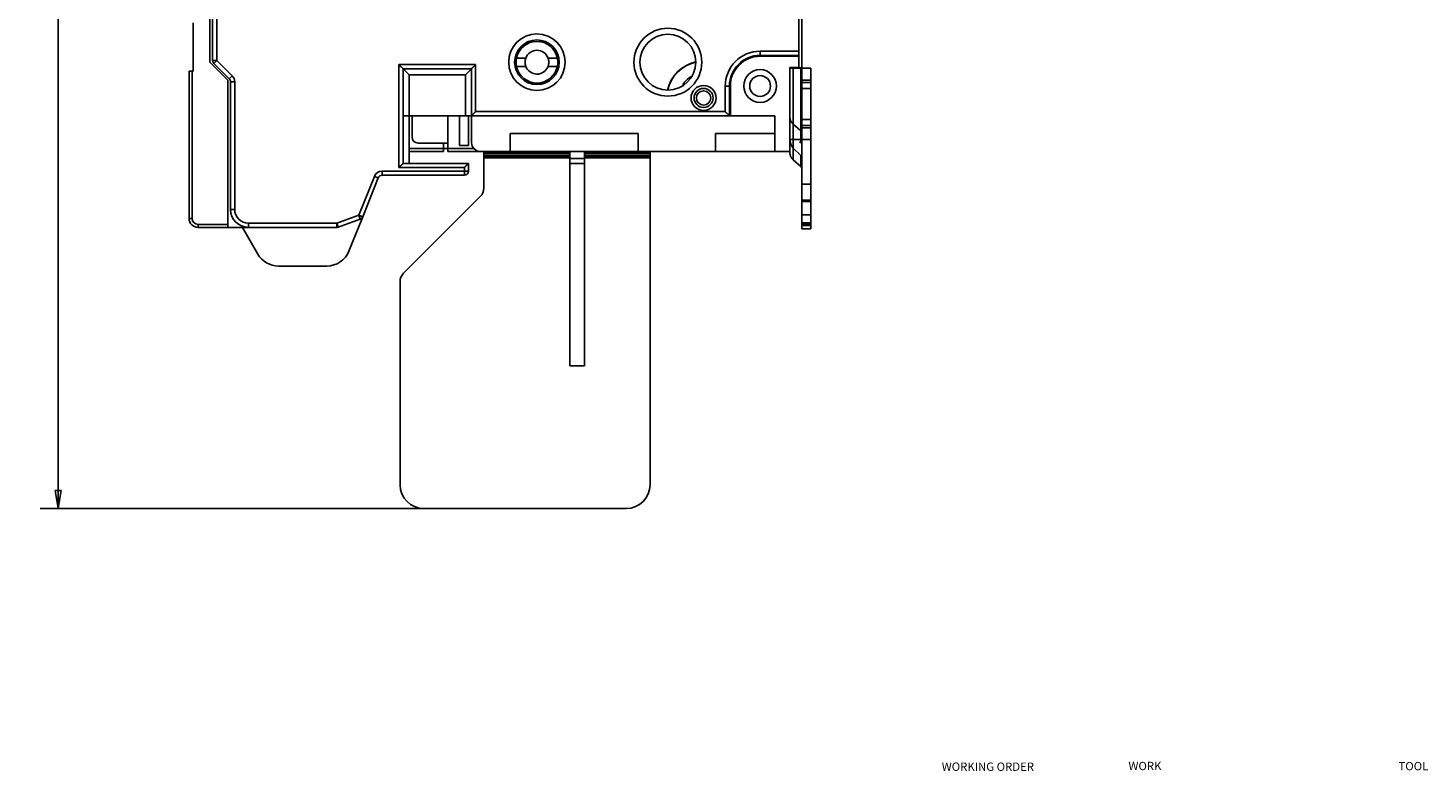
# Model space of a CAD drawing. Extents: x 73 to 594, y 0 to 405.
# Drawn here: x 73 to 308, y 10 to 135 of the extents above; entities that cross this region are included whole.
import ezdxf

# ---------------------------------------------------------------- set-up
doc = ezdxf.new("R2010")
doc.units = 0
doc.linetypes.add('HIDDENNEW0', pattern=[4.5, 1.5, -1.5, 1.5])
for name, color, linetype in [('2D_MITAT', 1, 'CONTINUOUS'), ('3', 7, 'CONTINUOUS'), ('5', 7, 'CONTINUOUS'), ('MUOTOVIIVAT', 40, 'HIDDENNEW0'), ('TANGVIIVATNONDEF', 3, 'HIDDENNEW0')]:
    doc.layers.add(name, color=color, linetype=linetype)
doc.styles.get("Standard").update_dxf_attribs({"font": 'monotxt.shx'})
doc.dimstyles.new('DSTYLE1', dxfattribs={"dimtxt": 3, "dimasz": 3, "dimexe": 3, "dimexo": 0, "dimgap": 2, "dimtad": 1, "dimzin": 3, "dimcen": 0.09, "dimazin": 3, "dimtp": 1, "dimtm": 1, "dimtfac": 1, "dimtofl": 0, "dimtmove": 0, "dimatfit": 3})

# ---------------------------------------------------------------- blocks, each defined once
blk = doc.blocks.new('_AH1')
at = {"color": 0, "linetype": 'CONTINUOUS'}
for p, q in [((-1, 0.166667), (0, 0)), ((-1, 0.166667), (-1, -0.166667)), ((0, 0), (-1, -0.166667)), ((0, 0), (-1, 0))]:
    blk.add_line(p, q, dxfattribs=at)
blk = doc.blocks.new('*D49494')
at = {"layer": '5', "color": 1, "linetype": 'CONTINUOUS'}
for p, q in [((139.43148, 274.45255), (74.953554, 274.45255)), ((77.953554, 274.45255), (77.953554, 164.45255)), ((77.953554, 54.452553), (77.953554, 164.45255)), ((139.43148, 54.452553), (74.953554, 54.452553))]:
    blk.add_line(p, q, dxfattribs=at)
at = {"layer": '5', "color": 1, "xscale": 3, "yscale": 3, "zscale": 3}
for p, rotation in [((77.953554, 274.45255), 90), ((77.953554, 54.452553), 270)]:
    blk.add_blockref('_AH1', p, dxfattribs=dict(at, rotation=rotation))
at = {"layer": '5', "color": 1, "linetype": 'CONTINUOUS'}
blk.add_text('220', height=3, rotation=90, dxfattribs=at).set_placement((75.952554, 159.95255))
blk = doc.blocks.new('TITL_TEXT')
at = {"layer": '2D_MITAT', "color": 2, "linetype": 'CONTINUOUS'}
for tag, p, height in [('NAME', (30.279021, 52.10194), 1.4), ('RAWMATERIAL', (104.35243, 51.960066), 1.4), ('WEIGHT', (164.31118, 51.969809), 1.4), ('TOLERANCES', (21.979557, 49.009199), 1.2), ('CONCERNING', (75.427577, 48.977242), 1.2), ('DESCRIPTION', (127.02504, 48.977526), 1.2), ('SCALE', (22.008212, 41.947167), 1.2), ('DEPARTMENT', (75.549331, 41.854656), 1.2), ('DISTRIBUTION', (152.23913, 35.494431), 1.2), ('PAPERSIZE', (175.74005, 35.642858), 1.2), ('DATE', (75.484735, 29.146017), 1.2), ('DRAWINGNO', (127.38227, 26.248866), 1.2), ('REV.', (192.01752, 26.242492), 1.2), ('WORKINGORDER', (-167.04262, 17.416293), 1.4), ('WORK', (-135.66534, 17.533852), 1.4), ('TOOL', (-90.283768, 17.511327), 1.4), ('MACHINE', (-57.559495, 17.543489), 1.4), ('NOTE', (-17.979079, 17.518527), 1.4), ('SUPERSEDEDBY', (126.98039, 13.098592), 1.2), ('TCITEMNUMBER', (22.04048, 12.763116), 1.2)]:
    blk.add_attdef(tag, p, '', height=height, dxfattribs=at)

msp = doc.modelspace()

# ---------------------------------------------------------------- linework, layer by layer
at = {"layer": 'MUOTOVIIVAT', "color": 40, "linetype": 'CONTINUOUS'}
for p, q in [((202.948, 128.50704), (202.948, 200.40704)), ((103.93148, 129.7425), (103.93148, 199.1626)), ((202.43148, 197.60255), (202.43148, 131.30255)), ((103.47499, 129.45255), (103.47499, 163.35255)), ((100.67499, 136.05255), (100.67499, 127.95255)), ((106.47499, 126.45255), (103.47499, 129.45255)), ((155.00219, 130.15257), (156.55798, 130.15257)), ((160.30498, 130.15257), (161.86077, 130.15257)), ((195.93148, 130.60255), (202.43148, 130.60255)), ((202.43149, 130.45258), (195.9315, 130.45258)), ((202.43148, 131.30255), (202.43148, 130.60255)), ((202.43149, 130.60253), (202.43148, 130.45255)), ((202.43148, 130.45255), (202.43148, 128.55255)), ((100.47499, 127.95255), (99.97499, 127.95255)), ((99.97499, 103.20255), (99.97499, 127.95255)), ((100.67499, 127.95255), (100.47499, 127.95255)), ((104.1365, 129.24753), (106.72645, 126.65758)), ((135.93148, 112.45255), (135.93148, 128.35255)), ((135.93148, 128.35255), (147.43148, 128.35255)), ((135.93149, 128.35253), (136.93146, 127.35257)), ((136.93146, 127.35257), (136.93146, 120.45254)), ((146.43146, 127.35257), (136.93146, 127.35257)), ((147.43148, 128.35253), (146.43146, 127.35257)), ((146.43146, 120.45254), (146.43146, 127.35257)), ((147.43148, 128.35255), (147.43148, 120.45255)), ((156.55798, 128.75257), (155.00219, 128.75257)), ((161.86077, 128.75257), (160.30498, 128.75257)), ((200.93148, 128.55255), (202.43148, 128.55255)), ((200.93148, 114.45255), (200.93148, 128.55255)), ((200.93148, 128.45131), (201.51726, 128.44997)), ((201.51726, 128.44997), (202.78503, 128.44876)), ((201.51728, 116.44997), (201.51728, 128.44994)), ((202.43149, 128.50702), (202.948, 128.50704)), ((202.78505, 128.44878), (202.78505, 116.44876)), ((202.93147, 128.43895), (202.93148, 128.44842)), ((202.93148, 128.43892), (204.43148, 128.43892)), ((202.93148, 126.43702), (202.93148, 128.43892)), ((202.94799, 128.43895), (202.94799, 128.50702)), ((202.948, 128.46344), (203.84569, 128.46429)), ((203.84569, 128.46431), (203.84569, 128.43892)), ((204.43148, 128.44842), (204.43148, 128.46564)), ((204.43148, 128.43892), (204.43148, 128.44842)), ((204.43148, 128.43892), (204.43148, 126.43702)), ((106.47499, 102.20255), (106.47499, 126.45255)), ((106.93148, 126.1626), (106.93148, 104.70255)), ((190.78148, 120.45255), (190.78148, 125.45255)), ((190.93148, 125.45255), (190.93148, 120.45255)), ((204.43148, 126.43703), (202.93147, 126.43703)), ((202.93147, 126.037), (204.43148, 126.037)), ((202.93148, 119.84274), (202.93147, 125.03797)), ((202.93148, 126.03702), (202.93148, 126.43702)), ((202.93148, 125.03797), (202.93148, 126.03702)), ((202.93148, 125.03797), (204.43148, 125.03797)), ((204.43148, 126.43702), (204.43148, 126.03702)), ((204.43148, 126.03702), (204.43148, 125.03797)), ((204.43148, 125.03797), (204.43148, 119.84274)), ((135.93148, 120.45255), (136.93148, 120.45255)), ((136.93148, 112.45255), (136.93146, 120.45254)), ((136.93148, 120.45255), (146.43148, 120.45255)), ((137.448, 116.85704), (137.44801, 120.45254)), ((143.44803, 120.45254), (143.448, 114.95704)), ((145.43149, 120.45254), (145.43148, 115.45255)), ((146.43148, 120.45255), (147.43148, 120.45255)), ((146.93149, 120.45254), (146.93148, 115.45255)), ((147.43148, 115.95255), (147.43148, 120.45255)), ((147.43148, 120.45255), (190.78148, 120.45255)), ((190.78149, 120.45254), (190.93148, 120.45255)), ((190.93148, 120.45255), (198.43148, 120.45255)), ((198.43148, 120.45255), (198.43148, 114.45255)), ((201.51728, 119.02376), (202.78505, 117.92522)), ((204.43148, 118.837), (202.93147, 118.837)), ((202.93147, 118.43703), (204.43148, 118.43703)), ((204.43148, 119.83797), (202.93148, 119.83797)), ((202.93148, 118.83702), (202.93148, 119.83797)), ((202.93148, 118.43702), (202.93148, 118.83702)), ((202.93148, 116.43893), (202.93148, 118.43702)), ((204.43148, 119.83797), (204.43148, 118.83702)), ((204.43148, 118.83702), (204.43148, 118.43702)), ((204.43148, 118.43702), (204.43148, 116.43893)), ((142.748, 115.85704), (138.448, 115.85704)), ((142.748, 114.95704), (142.748, 115.85704)), ((142.748, 115.85704), (143.448, 115.85704)), ((145.43148, 115.45255), (146.93148, 115.45255)), ((175.43148, 117.45255), (153.93148, 117.45255)), ((153.93148, 117.45255), (153.93148, 114.45255)), ((175.43148, 114.45255), (175.43148, 117.45255)), ((198.43148, 117.45255), (188.43148, 117.45255)), ((188.43148, 117.45255), (188.43148, 114.45255)), ((201.51726, 116.44997), (200.93148, 116.45132)), ((201.51728, 113.03369), (201.51726, 116.44997)), ((202.78503, 116.44876), (201.51726, 116.44997)), ((202.78503, 115.88617), (202.57792, 116.09327)), ((202.78503, 116.44876), (202.78503, 115.88617)), ((202.93147, 116.43892), (202.93148, 116.43893)), ((202.93147, 116.43892), (202.93148, 108.98302)), ((204.43148, 116.43893), (202.93148, 116.43893)), ((204.43148, 116.43893), (204.43148, 116.43892)), ((204.43148, 108.98302), (204.43148, 116.43892)), ((142.748, 114.45704), (136.93148, 114.45704)), ((142.748, 114.45704), (142.748, 114.95704)), ((142.74803, 114.95704), (143.448, 114.95704)), ((143.448, 114.45704), (143.448, 114.95704)), ((143.448, 114.45704), (148.90755, 114.45706)), ((143.44803, 114.95704), (147.82541, 114.95704)), ((153.93148, 114.45255), (148.93148, 114.45255)), ((149.48148, 114.37507), (149.48146, 114.45253)), ((163.93147, 114.37507), (149.48146, 114.37506)), ((163.93147, 114.12463), (149.48146, 114.1246)), ((163.93147, 113.78048), (149.48146, 113.78049)), ((163.93147, 113.53004), (149.48146, 113.53003)), ((163.93147, 113.35796), (149.48146, 113.35797)), ((149.48148, 114.12463), (149.48148, 114.37507)), ((149.48148, 113.78048), (149.48148, 114.12463)), ((149.48148, 113.53004), (149.48148, 113.78048)), ((149.48148, 113.35796), (149.48148, 113.53004)), ((149.48148, 113.35796), (149.48148, 108.28098)), ((175.43148, 114.45255), (153.93148, 114.45255)), ((163.93145, 114.45253), (163.93147, 113.25256)), ((163.93145, 113.25255), (166.43148, 113.25255)), ((163.93147, 113.25256), (163.93147, 112.45256)), ((166.43148, 114.45253), (166.43147, 113.25256)), ((166.43147, 113.25256), (166.43147, 112.45256)), ((177.43148, 114.37506), (166.43148, 114.37506)), ((177.43148, 114.1246), (166.43148, 114.1246)), ((177.43148, 113.78049), (166.43148, 113.78049)), ((177.43148, 113.53003), (166.43148, 113.53003)), ((177.43148, 113.35797), (166.43148, 113.35797)), ((188.43148, 114.45255), (175.43148, 114.45255)), ((177.43148, 114.45253), (177.43148, 114.37507)), ((177.43148, 114.37507), (177.43148, 114.12463)), ((177.43148, 114.12463), (177.43148, 113.78048)), ((177.43148, 113.78048), (177.43148, 113.53004)), ((177.43148, 113.53004), (177.43148, 113.35796)), ((177.43148, 58.45255), (177.43148, 113.35796)), ((198.43148, 114.45255), (188.43148, 114.45255)), ((200.93148, 114.45255), (198.43148, 114.45255)), ((200.93148, 114.25909), (200.93149, 114.45253)), ((200.93148, 114.25909), (200.93148, 114.2549)), ((201.51726, 115.03261), (202.78503, 113.76485)), ((202.78505, 111.93516), (201.51728, 113.03369)), ((202.78505, 113.76485), (202.78505, 111.93516)), ((146.93148, 112.45255), (135.93148, 112.45255)), ((146.93148, 111.15255), (146.93148, 112.45255)), ((163.93145, 112.45254), (166.43148, 112.45254)), ((163.93147, 112.45256), (163.93147, 78.45256)), ((166.43147, 112.45256), (166.43147, 78.45256)), ((202.78423, 111.93421), (202.78505, 111.9335)), ((129.14415, 103.48424), (131.75547, 110.01253)), ((132.4054, 110.45255), (146.23148, 110.45255)), ((202.93147, 108.983), (204.43148, 108.983)), ((202.93148, 106.25167), (202.93148, 108.98302)), ((204.43148, 108.98302), (204.43148, 106.25167)), ((148.89569, 106.86677), (136.01726, 93.98834)), ((204.43148, 106.25169), (202.93147, 106.25169)), ((202.93148, 103.82362), (202.93147, 106.052)), ((202.93147, 106.052), (204.43148, 106.052)), ((202.93148, 106.052), (202.93148, 106.25167)), ((204.43148, 106.25167), (204.43148, 106.052)), ((204.43148, 106.052), (204.43148, 103.82362)), ((204.43148, 103.8236), (202.93147, 103.8236)), ((202.93148, 102.45794), (202.93148, 103.82362)), ((204.43148, 103.82362), (204.43148, 102.45794)), ((106.47499, 101.70255), (101.47499, 101.70255)), ((106.47499, 101.70255), (106.47499, 102.20255)), ((109.93146, 101.70256), (106.47499, 101.70255)), ((108.93148, 101.70255), (111.52955, 97.20255)), ((109.93148, 101.70255), (124.80805, 101.70255)), ((125.04746, 101.74477), (128.73363, 103.08642)), ((126.30517, 102.20254), (126.30522, 102.20255)), ((126.83725, 97.71699), (129.14415, 103.48424)), ((204.43148, 102.45792), (202.93147, 102.45792)), ((202.93147, 102.25829), (204.43148, 102.25829)), ((202.93147, 101.99126), (204.43148, 101.99126)), ((202.93148, 101.44685), (202.93147, 101.99126)), ((202.93147, 101.44685), (202.93148, 101.44685)), ((202.93148, 102.25827), (202.93148, 102.45794)), ((202.93148, 101.99128), (202.93148, 102.25827)), ((204.43148, 101.44685), (202.93148, 101.44685)), ((204.43148, 102.45794), (204.43148, 102.25827)), ((204.43148, 102.25827), (204.43148, 101.99128)), ((204.43148, 101.99126), (204.43148, 101.44685)), ((204.43148, 101.44685), (204.43148, 101.44685)), ((114.99366, 95.20255), (123.12335, 95.20255)), ((135.43148, 92.57413), (135.43148, 58.45255)), ((163.93147, 78.45256), (166.43147, 78.45256)), ((139.43148, 54.45255), (173.43148, 54.45255))]:
    msp.add_line(p, q, dxfattribs=at)
for points in [[(135.93149, 128.35253), (135.93095, 128.35315, 0.008571637), (135.92945, 128.35487, 0.00062485), (135.92694, 128.35771, 0.000464872), (135.9235, 128.36161, 0.000791413), (135.91911, 128.36652, 0.00082287), (135.91386, 128.37238, 0.000840026), (135.90773, 128.37917, 0.000841634), (135.90078, 128.38681, 0.000901552), (135.89301, 128.39529, 0.000921494), (135.88448, 128.40452, 0.000974395), (135.8752, 128.4145, 0.000999634), (135.86521, 128.42514, 0.001057412), (135.85452, 128.43643, 0.001090236), (135.84319, 128.44829, 0.001152279), (135.83122, 128.46071, 0.001192582), (135.81866, 128.4736, 0.001261036), (135.80553, 128.48695, 0.001309599), (135.79186, 128.50069, 0.001385402), (135.77768, 128.51479, 0.001444284), (135.76302, 128.52919, 0.001531644), (135.7479, 128.54385, 0.001599575), (135.73237, 128.55871, 0.001692156), (135.71644, 128.57376, 0.001596052), (135.70014, 128.58897, 0.00131612), (135.6835, 128.60435, 0.001074231), (135.66655, 128.6199, 0.000819997), (135.6493, 128.63563, 0.000602938), (135.6318, 128.65153, 0.000372969), (135.61405, 128.66763, 0.000175849), (135.59609, 128.6839, -0.00003769), (135.57793, 128.70036, -0.000220027), (135.55962, 128.71701, -0.000419804), (135.54117, 128.73386, -0.000593955), (135.52261, 128.75089, -0.000790724), (135.50397, 128.76814, -0.000951318), (135.48526, 128.78557, -0.001123813), (135.46653, 128.80321, -0.001307351), (135.44778, 128.82107, -0.001546586), (135.42901, 128.83918, -0.001634147), (135.41036, 128.85741, -0.001635116), (135.39188, 128.87574, -0.002060994), (135.37322, 128.89462, -0.002836914), (135.35428, 128.9142, -0.002151316), (135.33655, 128.93271, -0.000412471), (135.32058, 128.94955, -0.003637488), (135.30057, 128.97171, -0.00708652), (135.27048, 129.00652, -0.003511891), (135.23149, 129.05253, -0.001812391)], [(148.13147, 129.05253), (148.11464, 129.03155, -0.003880995), (148.09753, 129.01089, -0.004015494), (148.08013, 128.99057, -0.003929169), (148.06248, 128.97057, -0.003594876), (148.0446, 128.95089, -0.003354359), (148.02653, 128.93149, -0.003138638), (148.00829, 128.91239, -0.00293736), (147.98989, 128.89355, -0.00269214), (147.97138, 128.87499, -0.002481061), (147.95276, 128.85668, -0.00224308), (147.93408, 128.83861, -0.002033637), (147.91535, 128.82078, -0.00179221), (147.8966, 128.80317, -0.001579849), (147.87786, 128.78576, -0.001335679), (147.85914, 128.76856, -0.001119145), (147.84049, 128.75155, -0.000869109), (147.82192, 128.73472, -0.000646038), (147.80345, 128.71805, -0.00038852), (147.78512, 128.70155, -0.000154646), (147.76695, 128.68518, 0.000117777), (147.74897, 128.66896, 0.000360786), (147.73119, 128.65286, 0.0006357), (147.71365, 128.63687, 0.000913147), (147.69637, 128.62099, 0.00126033), (147.67939, 128.60519, 0.001446772), (147.66271, 128.5895, 0.001506492), (147.64638, 128.57395, 0.001490399), (147.63042, 128.55857, 0.001375559), (147.61486, 128.54342, 0.001304677), (147.59972, 128.52853, 0.00124176), (147.58506, 128.51396, 0.001194696), (147.57086, 128.49972, 0.001129091), (147.5572, 128.48589, 0.001086202), (147.54406, 128.47249, 0.001030265), (147.53151, 128.45958, 0.000995059), (147.51955, 128.44718, 0.000943317), (147.50824, 128.43536, 0.000914499), (147.49757, 128.42413, 0.000868842), (147.4876, 128.41357, 0.000843442), (147.47833, 128.40369, 0.000795539), (147.46983, 128.39456, 0.000783228), (147.46208, 128.38619, 0.000755851), (147.45512, 128.37863, 0.000723181), (147.44903, 128.37198, 0.0006394), (147.44392, 128.36637, 0.000702644), (147.43943, 128.36141, 0.000750465), (147.43527, 128.35678, 0.000801269), (147.43148, 128.35253, 0.001064512)], [(202.78505, 128.44878), (202.79398, 128.44877, -0.000014451), (202.80271, 128.44876, -0.000015052), (202.81122, 128.44875, -0.000015886), (202.81953, 128.44874, -0.000017028), (202.8276, 128.44873, -0.00001827), (202.83543, 128.44872, -0.000019576), (202.843, 128.4487, -0.0000211), (202.85032, 128.44869, -0.000022818), (202.85736, 128.44868, -0.000024828), (202.86412, 128.44867, -0.000027073), (202.87059, 128.44865, -0.000029747), (202.87676, 128.44864, -0.000032758), (202.88263, 128.44863, -0.000036469), (202.88819, 128.44862, -0.000040764), (202.89342, 128.4486, -0.000045945), (202.89833, 128.44859, -0.00005177), (202.90291, 128.44858, -0.000060051), (202.90716, 128.44856, -0.000070952), (202.91107, 128.44855, -0.000081757), (202.91464, 128.44853, -0.000090584), (202.91786, 128.44852, -0.00012038), (202.92074, 128.44851, -0.000181432), (202.92329, 128.44849, -0.000186539), (202.92547, 128.44848, -0.000082025), (202.92727, 128.44847, -0.000369443), (202.92882, 128.44845, -0.001367343), (202.93023, 128.44843, -0.001936446), (202.93147, 128.44839, -0.002251904)], [(203.84569, 128.46431), (203.8814, 128.46434, 0.000012573), (203.91631, 128.46438, 0.000013096), (203.95038, 128.46441, 0.000013821), (203.9836, 128.46445, 0.000014815), (204.01588, 128.46449, 0.000015895), (204.04721, 128.46453, 0.000017032), (204.07751, 128.46457, 0.000018358), (204.10678, 128.46461, 0.000019852), (204.13495, 128.46465, 0.000021601), (204.16201, 128.46469, 0.000023554), (204.18788, 128.46473, 0.000025881), (204.21259, 128.46478, 0.0000285), (204.23605, 128.46482, 0.000031729), (204.25829, 128.46487, 0.000035466), (204.27922, 128.46491, 0.000039973), (204.29888, 128.46496, 0.00004504), (204.31719, 128.46501, 0.000052244), (204.33419, 128.46505, 0.000061728), (204.34982, 128.4651, 0.000071128), (204.36411, 128.46515, 0.000078806), (204.37699, 128.4652, 0.000104727), (204.38854, 128.46524, 0.000157837), (204.39872, 128.46529, 0.000162277), (204.40746, 128.46534, 0.000071355), (204.41467, 128.46538, 0.000321382), (204.42088, 128.46544, 0.001189361), (204.42649, 128.46552, 0.001684113), (204.43148, 128.46563, 0.001958156)], [(147.43148, 120.45254), (147.43208, 120.45308, 0.005966682), (147.43375, 120.45457, 0.000389753), (147.43653, 120.45707, 0.000336422), (147.44034, 120.4605, 0.000621059), (147.44516, 120.46487, 0.000653526), (147.45091, 120.47011, 0.000670086), (147.45759, 120.47622, 0.000672384), (147.46512, 120.48315, 0.000720681), (147.47348, 120.4909, 0.000736091), (147.48261, 120.49941, 0.000777533), (147.4925, 120.50867, 0.000796374), (147.50306, 120.51864, 0.000840949), (147.51428, 120.52931, 0.000865204), (147.52611, 120.54063, 0.000912441), (147.53851, 120.55259, 0.000942051), (147.55142, 120.56514, 0.000993729), (147.56482, 120.57827, 0.00102902), (147.57865, 120.59194, 0.001085253), (147.59288, 120.60613, 0.001128342), (147.60746, 120.6208, 0.001194074), (147.62235, 120.63594, 0.001241251), (147.6375, 120.65149, 0.001304296), (147.65288, 120.66746, 0.001375292), (147.66843, 120.68378, 0.001490259), (147.68412, 120.70046, 0.00150641), (147.69991, 120.71745, 0.001446696), (147.7158, 120.73473, 0.001260237), (147.73178, 120.75226, 0.000913019), (147.74788, 120.77004, 0.000635375), (147.76411, 120.78802, 0.000360047), (147.78047, 120.8062, 0.000117386), (147.79698, 120.82453, -0.000153867), (147.81364, 120.84299, -0.000389489), (147.83048, 120.86156, -0.00065185), (147.84749, 120.88022, -0.000868605), (147.86469, 120.89893, -0.001101194), (147.88208, 120.91767, -0.001341655), (147.8997, 120.93642, -0.001648491), (147.91758, 120.95519, -0.001774394), (147.93561, 120.97384, -0.001799137), (147.95375, 120.99231, -0.002315433), (147.97248, 121.01097, -0.003243391), (147.99198, 121.02989, -0.002454179), (148.01042, 121.04761, -0.000427982), (148.02723, 121.06357, -0.004220151), (148.04951, 121.08355, -0.008243746), (148.08476, 121.11361, -0.004057356), (148.13147, 121.15254, -0.002082295)], [(190.78149, 120.45254), (190.78096, 120.45315, 0.006285856), (190.77946, 120.45482, 0.000426419), (190.77696, 120.4576, 0.000349158), (190.77353, 120.46141, 0.000627412), (190.76916, 120.46623, 0.000657309), (190.76393, 120.47199, 0.000672631), (190.75781, 120.47866, 0.000674193), (190.75088, 120.48619, 0.00072203), (190.74313, 120.49456, 0.00073713), (190.73463, 120.50369, 0.000778356), (190.72536, 120.51357, 0.000797039), (190.71539, 120.52413, 0.000841493), (190.70472, 120.53536, 0.000865656), (190.6934, 120.54718, 0.000912818), (190.68144, 120.55958, 0.000942369), (190.66889, 120.57249, 0.000993995), (190.65576, 120.58589, 0.001029246), (190.64209, 120.59972, 0.001085441), (190.6279, 120.61396, 0.001128499), (190.61323, 120.62853, 0.001194202), (190.59809, 120.64342, 0.001241354), (190.58254, 120.65857, 0.001304376), (190.56657, 120.67395, 0.001375349), (190.55025, 120.6895, 0.00149029), (190.53357, 120.70519, 0.001506428), (190.51658, 120.72099, 0.001446708), (190.4993, 120.73687, 0.001260259), (190.48177, 120.75286, 0.000913068), (190.46399, 120.76896, 0.000635445), (190.44601, 120.78519, 0.000360137), (190.42783, 120.80155, 0.000117494), (190.4095, 120.81805, -0.000153738), (190.39104, 120.83472, -0.000389344), (190.37247, 120.85155, -0.000651687), (190.35381, 120.86857, -0.00086843), (190.3351, 120.88576, -0.001101006), (190.31637, 120.90316, -0.001341455), (190.29761, 120.92078, -0.001648273), (190.27884, 120.93866, -0.001774179), (190.26019, 120.95668, -0.001798936), (190.24172, 120.97483, -0.0023152), (190.22307, 120.99356, -0.003243105), (190.20414, 121.01305, -0.002453978), (190.18643, 121.03149, -0.000427936), (190.17047, 121.0483, -0.004219857), (190.15048, 121.07058, -0.008243308), (190.12043, 121.10583, -0.004057191), (190.0815, 121.15254, -0.002082222)], [(200.93149, 120.24916), (200.93198, 120.21028, 0.006822893), (200.93352, 120.17095, 0.006550152), (200.93614, 120.13116, 0.006485827), (200.93984, 120.09093, 0.006673499), (200.94471, 120.0503, 0.006758212), (200.95073, 120.0093, 0.006821452), (200.958, 119.96795, 0.006860425), (200.9665, 119.9263, 0.006945956), (200.97631, 119.88436, 0.006988212), (200.98742, 119.84219, 0.007059635), (200.9999, 119.79982, 0.007089413), (201.01373, 119.75729, 0.007148279), (201.02901, 119.71465, 0.007178178), (201.04569, 119.67194, 0.007246178), (201.06386, 119.62922, 0.007240544), (201.08346, 119.58653, 0.007234069), (201.10458, 119.54394, 0.007311681), (201.12722, 119.50145, 0.007508057), (201.15147, 119.45911, 0.00727093), (201.17706, 119.41715, 0.006774197), (201.20398, 119.37573, 0.007530626), (201.23304, 119.33408, 0.009064877), (201.26461, 119.29201, 0.006752091), (201.29516, 119.25273, 0.00211669), (201.32355, 119.2174, 0.009702905), (201.36334, 119.17356, 0.016621707), (201.42888, 119.10816, 0.007910082), (201.51728, 119.02376, 0.004094299)], [(202.78505, 117.92522), (202.79398, 117.91728, -0.006445485), (202.80271, 117.90912, -0.006410124), (202.81122, 117.90072, -0.006431928), (202.81953, 117.8921, -0.006546997), (202.8276, 117.88326, -0.006630367), (202.83543, 117.87422, -0.006697081), (202.843, 117.86496, -0.006760101), (202.85032, 117.85552, -0.006834824), (202.85736, 117.84588, -0.006900123), (202.86412, 117.83607, -0.006966619), (202.87059, 117.82609, -0.007024536), (202.87676, 117.81595, -0.007080816), (202.88263, 117.80566, -0.007139647), (202.88819, 117.79524, -0.007202936), (202.89342, 117.78468, -0.007233858), (202.89833, 117.77401, -0.007234326), (202.90291, 117.76324, -0.007332736), (202.90716, 117.75237, -0.007505637), (202.91107, 117.74139, -0.007336895), (202.91464, 117.73039, -0.006894535), (202.91786, 117.7194, -0.007589125), (202.92074, 117.70818, -0.009000718), (202.92329, 117.69667, -0.006926157), (202.92547, 117.68584, -0.00255766), (202.92727, 117.67602, -0.009613547), (202.92882, 117.66345, -0.016506042), (202.93023, 117.64414, -0.008187704), (202.93147, 117.6189, -0.004380867)], [(202.93147, 116.44843), (202.93131, 116.44844, 0.049460762), (202.93082, 116.44845, 0.004301473), (202.92999, 116.44846, 0.001485782), (202.92882, 116.44848, 0.000772682), (202.92732, 116.44849, 0.000462488), (202.92547, 116.4485, 0.000312066), (202.92328, 116.44851, 0.000221953), (202.92074, 116.44852, 0.000168224), (202.91786, 116.44854, 0.000130577), (202.91464, 116.44855, 0.000105368), (202.91106, 116.44856, 0.000086134), (202.90716, 116.44857, 0.000072335), (202.90291, 116.44858, 0.0000613), (202.89833, 116.4486, 0.000053042), (202.89342, 116.44861, 0.000045953), (202.88819, 116.44862, 0.000040319), (202.88263, 116.44863, 0.000036002), (202.87676, 116.44864, 0.000032839), (202.87057, 116.44865, 0.000028687), (202.86412, 116.44866, 0.000024493), (202.85743, 116.44867, 0.000024563), (202.85032, 116.44868, 0.0000264), (202.84272, 116.44869, 0.000018444), (202.83543, 116.4487, 0.000006486), (202.82869, 116.44871, 0.000023339), (202.81953, 116.44872, 0.000035006), (202.80477, 116.44874, 0.000015583), (202.78505, 116.44876, 0.000007959)], [(201.51728, 113.03369), (201.48156, 113.06545, -0.006445242), (201.44665, 113.0981, -0.006409917), (201.41258, 113.1317, -0.006431757), (201.37936, 113.16618, -0.00654686), (201.34708, 113.20155, -0.006630268), (201.31575, 113.23774, -0.00669702), (201.28545, 113.27475, -0.006760082), (201.25618, 113.31254, -0.006834846), (201.22801, 113.35108, -0.006900188), (201.20095, 113.39033, -0.006966728), (201.17507, 113.43026, -0.00702469), (201.15036, 113.47081, -0.007081015), (201.1269, 113.51197, -0.007139893), (201.10467, 113.55368, -0.007203227), (201.08374, 113.59591, -0.007234195), (201.06408, 113.63859, -0.007234705), (201.04577, 113.68168, -0.007333162), (201.02876, 113.72519, -0.007506115), (201.01314, 113.76909, -0.007337403), (200.99885, 113.81309, -0.006895047), (200.98597, 113.85707, -0.007589725), (200.97442, 113.90194, -0.009001475), (200.96424, 113.94799, -0.006926774), (200.9555, 113.99133, -0.002557894), (200.94829, 114.03059, -0.009614448), (200.94209, 114.0809, -0.016507697), (200.93647, 114.15812, -0.008188563), (200.93149, 114.25909, -0.004381334)], [(200.93149, 114.25489), (200.93163, 114.23486, 0.003558238), (200.93205, 114.2147, 0.003483315), (200.93276, 114.19441, 0.003467136), (200.93375, 114.17401, 0.003521347), (200.93505, 114.15349, 0.003547396), (200.93665, 114.13286, 0.003567755), (200.93856, 114.11211, 0.003581811), (200.94079, 114.09126, 0.003609279), (200.94333, 114.0703, 0.003625339), (200.9462, 114.04925, 0.003650356), (200.9494, 114.0281, 0.003663478), (200.95293, 114.00686, 0.003685029), (200.95681, 113.98553, 0.003700975), (200.96103, 113.96412, 0.003730726), (200.96561, 113.94263, 0.003731841), (200.97053, 113.92108, 0.003727404), (200.97582, 113.89947, 0.003773611), (200.98148, 113.87777, 0.003876763), (200.98752, 113.85599, 0.00376539), (200.9939, 113.83424, 0.003514278), (201.0006, 113.81258, 0.003916556), (201.00783, 113.79053, 0.00472783), (201.0157, 113.76794, 0.003539632), (201.02331, 113.7467, 0.001108269), (201.03039, 113.72747, 0.005108244), (201.04038, 113.70278, 0.008824421), (201.05694, 113.66473, 0.004233819), (201.07934, 113.61491, 0.002205685)], [(201.43976, 113.1342), (201.44162, 113.13023, 0.003429649), (201.44352, 113.1263, 0.003444196), (201.44547, 113.1224, 0.003461694), (201.44748, 113.11854, 0.003481486), (201.44953, 113.11471, 0.003499165), (201.45163, 113.11092, 0.003514672), (201.45379, 113.10716, 0.003529052), (201.45599, 113.10344, 0.003542343), (201.45825, 113.09976, 0.003554448), (201.46055, 113.09611, 0.003565622), (201.46291, 113.0925, 0.003573946), (201.46531, 113.08892, 0.003580018), (201.46777, 113.08538, 0.003588737), (201.47028, 113.08188, 0.003600288), (201.47284, 113.07841, 0.003594438), (201.47544, 113.07498, 0.003574562), (201.4781, 113.07159, 0.003605933), (201.48081, 113.06823, 0.003678655), (201.48358, 113.0649, 0.003570697), (201.48638, 113.06162, 0.003329948), (201.48922, 113.0584, 0.003671364), (201.49215, 113.05517, 0.004369423), (201.49522, 113.0519, 0.003304225), (201.49813, 113.04886, 0.001126514), (201.50078, 113.04612, 0.004650834), (201.50431, 113.0427, 0.007948873), (201.50989, 113.03753, 0.003853596), (201.51728, 113.03082, 0.002032415)], [(135.93149, 112.45254), (135.93095, 112.45192, -0.006661606), (135.92945, 112.45022, -0.000409142), (135.92694, 112.44737, -0.000390006), (135.9235, 112.44348, -0.000754101), (135.91911, 112.43857, -0.000800731), (135.91386, 112.43271, -0.000825201), (135.90773, 112.42593, -0.000831157), (135.90078, 112.41829, -0.000893803), (135.89301, 112.40981, -0.000915575), (135.88448, 112.40058, -0.000969766), (135.8752, 112.3906, -0.000995942), (135.86521, 112.37996, -0.001054446), (135.85452, 112.36867, -0.001087822), (135.84319, 112.35681, -0.001150323), (135.83122, 112.3444, -0.001190984), (135.81866, 112.33151, -0.001259755), (135.80553, 112.31816, -0.001308572), (135.79186, 112.30442, -0.001384613), (135.77768, 112.29032, -0.00144369), (135.76302, 112.27592, -0.001531244), (135.7479, 112.26126, -0.001599334), (135.73237, 112.24639, -0.001692081), (135.71644, 112.23135, -0.001596015), (135.70014, 112.21614, -0.001316009), (135.6835, 112.20076, -0.001074056), (135.66655, 112.18521, -0.000819751), (135.6493, 112.16948, -0.000602632), (135.6318, 112.15357, -0.000372598), (135.61405, 112.13748, -0.000175422), (135.59609, 112.12121, 0.000038178), (135.57793, 112.10475, 0.000220566), (135.55962, 112.0881, 0.000420401), (135.54117, 112.07125, 0.0005946), (135.52261, 112.05421, 0.000791426), (135.50397, 112.03697, 0.00095206), (135.48526, 112.01953, 0.001124598), (135.46653, 112.00189, 0.001308186), (135.44778, 111.98403, 0.001547493), (135.42901, 111.96592, 0.001635054), (135.41036, 111.94769, 0.001635982), (135.39188, 111.92935, 0.002062009), (135.37322, 111.91048, 0.002838207), (135.35428, 111.8909, 0.002152269), (135.33655, 111.87238, 0.0004127), (135.32058, 111.85554, 0.003638965), (135.30057, 111.83338, 0.007089109), (135.27048, 111.79856, 0.003513083), (135.23149, 111.75255, 0.00181299)], [(146.93149, 112.45254), (146.93096, 112.45194, -0.005153252), (146.92946, 112.45027, -0.000300445), (146.92696, 112.44749, -0.000305449), (146.92353, 112.44368, -0.000605547), (146.91916, 112.43886, -0.000644305), (146.91393, 112.43311, -0.000663899), (146.90781, 112.42643, -0.000668), (146.90088, 112.41891, -0.000717422), (146.89313, 112.41054, -0.000733589), (146.88463, 112.40141, -0.00077556), (146.87536, 112.39153, -0.000794788), (146.86539, 112.38097, -0.000839658), (146.85472, 112.36975, -0.000864138), (146.8434, 112.35792, -0.000911558), (146.83144, 112.34552, -0.000941312), (146.81889, 112.33261, -0.000993113), (146.80576, 112.31921, -0.001028504), (146.79209, 112.30538, -0.001084826), (146.7779, 112.29115, -0.001127988), (146.76323, 112.27658, -0.00119379), (146.74809, 112.26169, -0.001241023), (146.73254, 112.24653, -0.001304123), (146.71657, 112.23116, -0.001375169), (146.70025, 112.2156, -0.001490192), (146.68357, 112.19991, -0.001506373), (146.66658, 112.18412, -0.001446671), (146.6493, 112.16823, -0.001260192), (146.63177, 112.15225, -0.00091292), (146.61399, 112.13615, -0.000635234), (146.59601, 112.11992, -0.000359865), (146.57783, 112.10356, -0.000117168), (146.5595, 112.08705, 0.000154126), (146.54104, 112.07039, 0.000389783), (146.52247, 112.05355, 0.000652184), (146.50381, 112.03654, 0.00086897), (146.4851, 112.01934, 0.001101591), (146.46637, 112.00195, 0.00134209), (146.44761, 111.98433, 0.001648974), (146.42884, 111.96645, 0.001774885), (146.41019, 111.94842, 0.001799613), (146.39172, 111.93027, 0.002316003), (146.37307, 111.91154, 0.003244134), (146.35414, 111.89205, 0.00245473), (146.33643, 111.8736, 0.000428107), (146.32047, 111.8568, 0.004221028), (146.30048, 111.83451, 0.008245325), (146.27043, 111.79926, 0.004058094), (146.2315, 111.75255, 0.002082669)], [(202.93147, 111.62878), (202.93131, 111.63987, 0.007484636), (202.93082, 111.65099, 0.007386503), (202.92999, 111.66215, 0.007349608), (202.92882, 111.67333, 0.007417496), (202.92732, 111.68453, 0.007441683), (202.92547, 111.69573, 0.007445951), (202.92328, 111.70691, 0.007439535), (202.92074, 111.71808, 0.007445618), (202.91786, 111.7292, 0.007434949), (202.91464, 111.74029, 0.007426041), (202.91106, 111.75131, 0.007402181), (202.90716, 111.76227, 0.007378126), (202.90291, 111.77314, 0.007351625), (202.89833, 111.78392, 0.007331796), (202.89342, 111.79459, 0.007274822), (202.88819, 111.80515, 0.007191622), (202.88263, 111.81557, 0.007202376), (202.87676, 111.82587, 0.007286833), (202.87057, 111.83602, 0.00703775), (202.86412, 111.84599, 0.006542381), (202.85743, 111.85574, 0.007122927), (202.85032, 111.86544, 0.008346185), (202.84272, 111.87514, 0.006343654), (202.83543, 111.88414, 0.002327562), (202.82869, 111.89219, 0.008697845), (202.81953, 111.90203, 0.014659134), (202.80477, 111.91654, 0.007161668), (202.78505, 111.93516, 0.003806581)]]:
    msp.add_lwpolyline(points, format="xyb", dxfattribs=at)
for centre, radius in [((180.43148, 129.45255), 4.7), ((158.43148, 129.45255), 3.75), ((195.93148, 125.45255), 2.75), ((186.43148, 123.45255), 1.6), ((186.43148, 123.45255), 1.2)]:
    msp.add_circle(centre, radius, dxfattribs=at)
for centre, radius, start, end in [((158.43148, 129.45257), 3.5, 11.536959, 168.46304), ((104.63148, 129.7425), 0.7, 180, 225), ((158.43148, 129.45257), 3.5, 168.46304, 191.53696), ((158.43148, 129.45257), 2, 159.51268, 200.48732), ((158.43148, 129.45257), 2, 20.487315, 159.51268), ((158.448, 129.45704), 2, 50.532161, 59.291413), ((158.43148, 129.45257), 2, 0, 20.487315), ((158.43148, 129.45257), 2, 339.51268, 360), ((158.43148, 129.45257), 3.5, 0, 11.536959), ((158.43148, 129.45257), 3.5, 348.46304, 360), ((186.43148, 123.45255), 6.18491, 102.45344, 167.65853), ((186.43148, 123.45255), 6.15, 102.61111, 167.65413), ((195.93148, 125.45255), 5.15, 90, 180), ((195.93148, 125.45255), 5, 89.999999, 180), ((158.43148, 129.45257), 3.5, 191.53696, 348.46304), ((158.43148, 129.45257), 2, 200.48732, 339.51268), ((158.448, 129.45707), 2, 268.05836, 284.99225), ((158.448, 129.45704), 2, 284.99248, 287.77993), ((158.448, 129.45704), 2, 296.50386, 307.14478), ((106.23148, 126.1626), 0.7, 0, 45), ((138.448, 116.85704), 1, 180, 270), ((148.93148, 115.95255), 1.5, 180, 270), ((202.93147, 116.45826), 2, 180, 225.00002), ((202.43148, 113.41129), 0.5, 0.0000094, 45.000016), ((146.23148, 111.15255), 0.7, 270, 360), ((132.4054, 109.75255), 0.7, 90, 158.19859), ((147.48148, 108.28098), 2, 315, 360), ((109.93148, 104.70255), 3, 180, 270), ((101.47499, 103.20255), 1.5, 180, 270), ((124.80805, 102.40255), 0.7, 270, 290), ((128.49422, 103.74421), 0.7, 290, 338.19859), ((114.99366, 99.20255), 4, 210, 270), ((123.12335, 99.20255), 4, 270, 338.19859), ((137.43148, 92.57413), 2, 135, 180), ((139.43148, 58.45255), 4, 180, 270), ((173.43148, 58.45255), 4, 270, 360)]:
    msp.add_arc(centre, radius, start, end, dxfattribs=at)
at = {"layer": 'TANGVIIVATNONDEF', "color": 3, "linetype": 'CONTINUOUS'}
for p, q in [((104.6315, 199.16258), (104.6315, 129.74253)), ((103.9315, 129.74253), (104.6315, 129.74253)), ((104.13649, 129.24752), (104.6315, 129.74253)), ((104.6315, 129.74253), (107.22142, 127.15255)), ((195.9315, 130.60253), (195.9315, 131.30253)), ((195.9315, 131.30253), (202.43149, 131.30253)), ((100.475, 127.95256), (100.475, 103.20256)), ((107.22142, 127.15255), (106.72646, 126.6576)), ((135.23149, 129.05253), (148.13147, 129.05253)), ((135.23149, 111.75255), (135.23149, 129.05253)), ((148.13147, 129.05253), (148.13147, 121.15254)), ((106.93145, 126.16259), (107.6315, 126.16259)), ((107.6315, 126.16259), (107.6315, 104.70257)), ((190.78149, 125.45253), (190.0815, 125.45253)), ((190.0815, 121.15254), (190.0815, 125.45253)), ((148.13147, 121.15254), (190.0815, 121.15254)), ((136.93148, 114.95704), (142.74803, 114.95704)), ((132.40542, 111.15256), (146.2315, 111.15256)), ((132.40542, 110.45256), (132.40542, 111.15256)), ((146.2315, 111.75255), (135.23149, 111.75255)), ((146.2315, 111.15256), (146.2315, 111.75255)), ((146.2315, 111.15256), (146.93149, 111.15256)), ((146.2315, 110.45256), (146.2315, 111.15256)), ((128.49424, 103.74421), (131.10554, 110.27249)), ((131.75548, 110.01252), (131.10554, 110.27249)), ((106.93145, 104.70257), (107.6315, 104.70257)), ((124.80805, 102.40256), (128.49424, 103.74421)), ((128.49424, 103.74421), (129.14413, 103.48424)), ((128.49424, 103.74421), (128.73365, 103.08642)), ((99.97501, 103.20256), (100.475, 103.20256)), ((101.47496, 102.20254), (106.47501, 102.20254)), ((101.47496, 102.20254), (101.47496, 101.70256)), ((109.93146, 102.40256), (124.80805, 102.40256)), ((109.93146, 101.70256), (109.93146, 102.40256)), ((124.80805, 102.40256), (125.04746, 101.74477)), ((124.80805, 101.70256), (124.80805, 102.40256))]:
    msp.add_line(p, q, dxfattribs=at)
for centre, radius in [((158.43148, 129.45255), 4.75), ((180.43148, 129.45255), 5.7), ((195.93148, 125.45255), 1.75), ((186.43148, 123.45255), 2.1)]:
    msp.add_circle(centre, radius, dxfattribs=at)
for centre, radius, start, end in [((195.93148, 125.45255), 5.85, 90, 180), ((106.23148, 126.1626), 1.4, 0, 45), ((186.43148, 123.45255), 4.15, 119.69672, 147.63939), ((132.4054, 109.75255), 1.4, 90, 158.19859), ((109.93148, 104.70255), 2.3, 180, 270), ((101.47499, 103.20255), 1, 180, 270)]:
    msp.add_arc(centre, radius, start, end, dxfattribs=at)

# ---------------------------------------------------------------- block references
at = {"layer": '3'}
ref = msp.add_blockref('TITL_TEXT', (393.5, -7.05), dxfattribs=at)
ref.add_attrib('TBL_WORKINGORDER', 'WORKING ORDER', (226.45738, 10.36629), dxfattribs={"color": 2, "linetype": 'CONTINUOUS', "height": 1.4})
ref.add_attrib('TBL_WORK', 'WORK', (257.83466, 10.48385), dxfattribs={"color": 2, "linetype": 'CONTINUOUS', "height": 1.4})
ref.add_attrib('TBL_TOOL', 'TOOL', (303.21623, 10.46133), dxfattribs={"color": 2, "linetype": 'CONTINUOUS', "height": 1.4})

# ---------------------------------------------------------------- dimensions: what is measured, and where the dimension line sits
at = {"layer": '5', "color": 1, "linetype": 'CONTINUOUS'}
dim = msp.add_linear_dim(base=(77.95355, 54.45255), p1=(139.43148, 274.45255), p2=(139.43148, 54.45255), angle=270, dimstyle='DSTYLE1', override={"dimblk": '_AH1', "dimsah": 0}, dxfattribs=at)
dim.commit()
dim.dimension.update_dxf_attribs({"geometry": '*D49494', "text_midpoint": (74.45255, 164.45255), "dimtype": 128})

doc.saveas('drawing.dxf')
